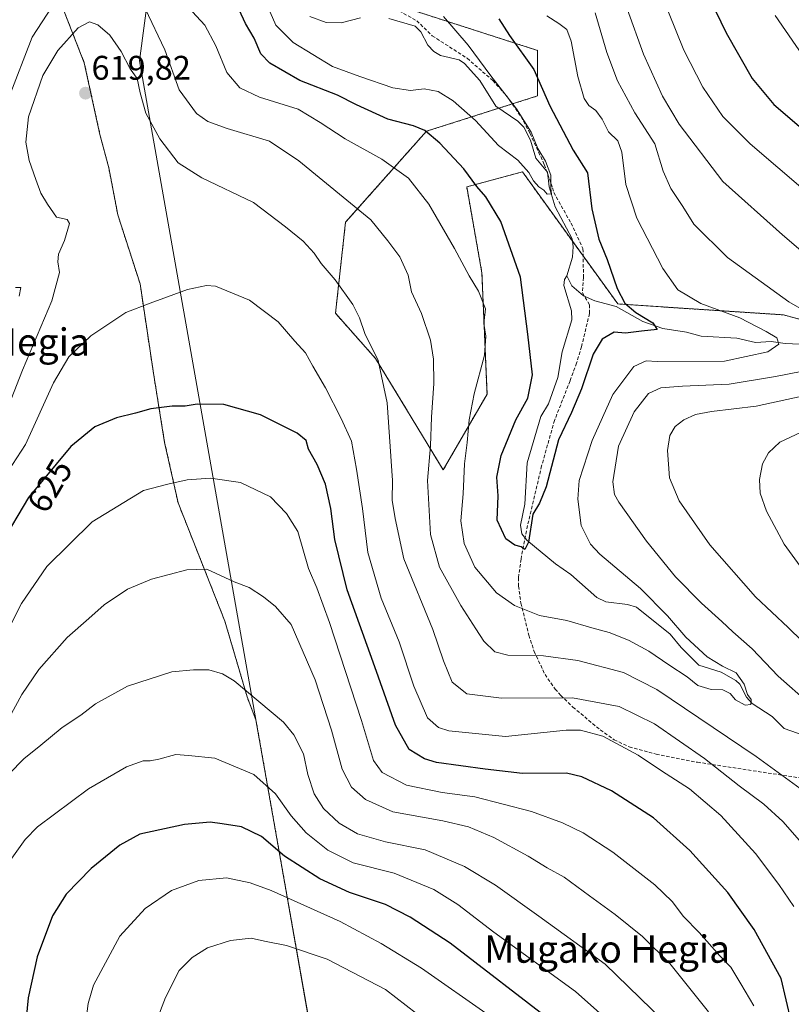
# Model space of a CAD drawing. Units: metres. Extents: x 589846 to 593268, y 4770665 to 4773024.
# Drawn here: x 592240 to 592467, y 4771171 to 4771460 of the extents above; entities that cross this region are included whole.
import ezdxf
from ezdxf.enums import TextEntityAlignment as Align

# ---------------------------------------------------------------- set-up
doc = ezdxf.new("R2010")
doc.units = ezdxf.units.M
doc.header["$MEASUREMENT"] = 0
doc.linetypes.add('TRAZOS', pattern=[0.75, 0.5, -0.25])
doc.linetypes.add('TRAZOSX2', pattern=[1.5, 1, -0.5])
for name, color, linetype, lineweight in [('Arbolado forestal', 92, 'TRAZOS', 0), ('Arbolado forestal CxS', 92, 'Continuous', 0), ('Carátula', 7, 'Continuous', 5), ('Comarca', 2, 'Continuous', 13), ('Comarca CxS', 133, 'Continuous', 0), ('Corriente natural lineal', 142, 'Continuous', 13), ('Curva de nivel maestra', 36, 'Continuous', 30), ('Curva de nivel normal', 36, 'Continuous', 0), ('Municipio', 9, 'Continuous', 13), ('Municipio CxS', 142, 'Continuous', 0), ('Punto de cota en terreno', 7, 'Continuous', 0), ('Rótulo de curva de nivel directora', 19, 'Continuous', 0), ('Rótulo de punto de cota en terreno', 19, 'Continuous', 0), ('Senda', 19, 'TRAZOSX2', 0), ('Texto cartográfico', 19, 'Continuous', 0)]:
    doc.layers.add(name, color=color, linetype=linetype, lineweight=lineweight)
doc.styles.add('Arial', font='txt', dxfattribs={"height": 0.2})

# ---------------------------------------------------------------- blocks, each defined once
blk = doc.blocks.new('*U185')
at = {"layer": 'Curva de nivel normal', "color": 36, "linetype": 'Continuous', "lineweight": 0}
blk.add_polyline3d([(592276.02, 4771154.54, 660), (592283.32, 4771173.38, 660), (592287.34, 4771181.31, 660), (592291.08, 4771185.17, 660), (592295.64, 4771187.92, 660), (592302.33, 4771190.08, 660), (592308.44, 4771190.79, 660), (592312.32, 4771189.92, 660), (592318.76, 4771188.66, 660), (592330.72, 4771184.62, 660), (592347.84, 4771175.74, 660), (592359.91, 4771166.39, 660)], dxfattribs=at)
blk = doc.blocks.new('5PATER')
at = {"layer": 'Carátula', "linetype": 'Continuous', "lineweight": 5}
h = blk.add_hatch(color=250, dxfattribs=at)
edge = h.paths.add_edge_path()
edge.add_ellipse((0, 0.01), major_axis=(-1.33, -1.34), ratio=0.999422, start_angle=0, end_angle=360)

msp = doc.modelspace()

# ---------------------------------------------------------------- linework, layer by layer
at = {"layer": 'Arbolado forestal', "color": 92, "linetype": 'TRAZOS', "lineweight": 0}
for points in [[(592330.88, 4771135.53, 669.98), (592309.8, 4771254.83, 641.59), (592307.25, 4771261.52, 640.75), (592300.7, 4771283.78, 637.23), (592286.96, 4771318.48, 631.08), (592283.03, 4771336.15, 627.04), (592279.75, 4771356.45, 622.9), (592275.83, 4771382.63, 619.25), (592269.28, 4771402.93, 617.75), (592266.66, 4771416.68, 618.09), (592264.04, 4771426.5, 618.71), (592259.46, 4771447.45, 617.2), (592253.57, 4771462.5, 611.72), (592250.95, 4771483.45, 603.2), (592250.29, 4771505.71, 590.67), (592250.64, 4771514.94, 590.22), (592250.73, 4771517.5, 590.49)], [(592330.88, 4771135.53, 669.98), (592309.8, 4771254.83, 641.59), (592307.25, 4771261.52, 640.75), (592300.7, 4771283.78, 637.23), (592286.96, 4771318.48, 631.08), (592283.03, 4771336.15, 627.04), (592279.75, 4771356.45, 622.9), (592275.83, 4771382.63, 619.25), (592269.28, 4771402.93, 617.75), (592266.66, 4771416.68, 618.09), (592264.04, 4771426.5, 618.71), (592259.46, 4771447.45, 617.2), (592253.57, 4771462.5, 611.72), (592250.95, 4771483.45, 603.2), (592250.29, 4771505.71, 590.67), (592250.64, 4771514.94, 590.22), (592250.73, 4771517.5, 590.49)], [(592350.93, 4771464.45, 592.62), (592392.43, 4771451.11, 601.08), (592392.43, 4771437.77, 598.87), (592385.01, 4771435.41, 594.74), (592381.05, 4771434.15, 593.67), (592359.82, 4771427.39, 600.04), (592336.11, 4771400.71, 611.61), (592333.15, 4771374.03, 616.22), (592344.92, 4771360.76, 614.85), (592364.76, 4771328.11, 607.47), (592377.61, 4771350.31, 603.31), (592376.12, 4771385.89, 603.78), (592371.68, 4771411.09, 600.65), (592387.98, 4771415.53, 595.29), (592402.68, 4771395.18, 596.37), (592405.8, 4771390.85, 597.19), (592415.97, 4771376.76, 599.34), (592464.62, 4771373.56, 608.16), (592526.07, 4771356.92, 620.29)]]:
    msp.add_polyline3d(points, dxfattribs=at)
at = {"layer": 'Arbolado forestal CxS', "color": 92, "linetype": 'Continuous', "lineweight": 0}
for points in [[(592350.93, 4771464.45, 592.62), (592392.43, 4771451.11, 601.08), (592392.43, 4771437.77, 598.87), (592359.82, 4771427.39, 600.04), (592336.11, 4771400.71, 611.61), (592333.15, 4771374.03, 616.22), (592344.92, 4771360.76, 614.85), (592364.76, 4771328.11, 607.47), (592377.61, 4771350.31, 603.31), (592376.12, 4771385.89, 603.78), (592371.68, 4771411.09, 600.65), (592387.98, 4771415.53, 595.29), (592415.97, 4771376.76, 599.34), (592464.62, 4771373.56, 608.16), (592526.08, 4771356.92, 620.29)], [(592526.08, 4771356.92, 620.29), (592464.62, 4771373.56, 608.16), (592415.97, 4771376.76, 599.34), (592387.98, 4771415.53, 595.29), (592371.68, 4771411.09, 600.65), (592376.12, 4771385.89, 603.78), (592377.61, 4771350.31, 603.31), (592364.76, 4771328.11, 607.47), (592344.92, 4771360.76, 614.85), (592333.15, 4771374.03, 616.22), (592336.11, 4771400.71, 611.61), (592359.82, 4771427.39, 600.04), (592392.43, 4771437.77, 598.87), (592392.43, 4771451.11, 601.08), (592350.93, 4771464.45, 592.62)], [(592253.57, 4771462.5, 611.72), (592259.46, 4771447.45, 617.2), (592264.04, 4771426.5, 618.71), (592266.66, 4771416.68, 618.09), (592269.28, 4771402.93, 617.75), (592275.83, 4771382.63, 619.25), (592279.75, 4771356.45, 622.9), (592283.03, 4771336.15, 627.04), (592286.96, 4771318.48, 631.08), (592300.7, 4771283.78, 637.23), (592307.25, 4771261.52, 640.75), (592309.8, 4771254.83, 641.59), (592330.88, 4771135.53, 669.98), (592330.88, 4771135.53, 669.98), (592311.62, 4771127.87, 667.63), (592274.53, 4771115.79, 657.19), (592243.47, 4771103.71, 645.57), (592222.76, 4771092.5, 636.85), (592205.86, 4771076.22, 629.11), (592174.74, 4771065.84, 622.42), (592159.87, 4771049.55, 628.37), (592150.19, 4771053.22, 623.51), (592137.46, 4771060.43, 625.5), (592046.61, 4771030.29, 670.14)], [(592330.88, 4771135.53, 669.98), (592309.8, 4771254.83, 641.59), (592307.25, 4771261.52, 640.75), (592300.7, 4771283.78, 637.23), (592286.96, 4771318.48, 631.08), (592283.03, 4771336.15, 627.04), (592279.75, 4771356.45, 622.9), (592275.83, 4771382.63, 619.25), (592269.28, 4771402.93, 617.75), (592266.66, 4771416.68, 618.09), (592264.04, 4771426.5, 618.71), (592259.46, 4771447.45, 617.2), (592253.57, 4771462.5, 611.72)]]:
    msp.add_polyline3d(points, dxfattribs=at)
at = {"layer": 'Comarca', "color": 2, "linetype": 'Continuous', "lineweight": 13}
msp.add_polyline3d([(592326.12, 4770697.46, 701.02), (592326.21, 4770699.19, 700.93), (592342.44, 4770886.15, 678.25), (592342.55, 4770887.39, 678.24), (592343.02, 4770892.77, 677.86), (592342.73, 4770898.48, 676.7), (592340.21, 4770948.71, 666.21), (592336.28, 4771026.93, 660.56), (592330.9, 4771134.04, 670.22), (592330.82, 4771135.64, 669.96), (592330.74, 4771136.1, 669.88), (592318.85, 4771203.37, 655.36), (592275.63, 4771448.01, 613.56), (592283.88, 4771510.07, 589.57)], dxfattribs=at)
msp.add_polyline3d([(592326.12, 4770697.46, 701.02), (592326.21, 4770699.19, 700.93), (592342.44, 4770886.15, 678.25), (592342.55, 4770887.39, 678.24), (592343.02, 4770892.77, 677.86), (592342.73, 4770898.48, 676.7), (592340.21, 4770948.71, 666.21), (592336.28, 4771026.93, 660.56), (592330.9, 4771134.04, 670.22), (592330.82, 4771135.64, 669.96), (592330.74, 4771136.1, 669.88), (592318.85, 4771203.37, 655.36), (592275.63, 4771448.01, 613.56), (592283.88, 4771510.07, 589.57)], dxfattribs=at)
at = {"layer": 'Comarca CxS', "color": 133, "linetype": 'Continuous', "lineweight": 0}
for points in [[(593236.13, 4773023.65, 667.17), (593267.84, 4770710.08, 686.54), (593267.84, 4770710.08, 686.54), (592326.12, 4770697.46, 701.02), (592326.21, 4770699.19, 700.93), (592342.44, 4770886.15, 678.25), (592342.55, 4770887.39, 678.24), (592343.02, 4770892.77, 677.86), (592342.73, 4770898.48, 676.7), (592340.21, 4770948.71, 666.21), (592336.28, 4771026.93, 660.56), (592330.9, 4771134.04, 670.22), (592330.82, 4771135.64, 669.96), (592330.74, 4771136.1, 669.88), (592318.85, 4771203.37, 655.36), (592275.63, 4771448.01, 613.56), (592283.88, 4771510.07, 589.57)], [(593236.13, 4773023.65, 667.17), (593267.84, 4770710.08, 686.54), (593267.84, 4770710.08, 686.54), (592326.12, 4770697.46, 701.02), (592326.21, 4770699.19, 700.93), (592342.44, 4770886.15, 678.25), (592342.55, 4770887.39, 678.24), (592343.02, 4770892.77, 677.86), (592342.73, 4770898.48, 676.7), (592340.21, 4770948.71, 666.21), (592336.28, 4771026.93, 660.56), (592330.9, 4771134.04, 670.22), (592330.82, 4771135.64, 669.96), (592330.74, 4771136.1, 669.88), (592318.85, 4771203.37, 655.36), (592275.63, 4771448.01, 613.56), (592283.88, 4771510.07, 589.57)], [(592283.88, 4771510.07, 589.57), (592275.63, 4771448.01, 613.56), (592318.85, 4771203.37, 655.36), (592330.74, 4771136.1, 669.88), (592330.82, 4771135.64, 669.96), (592330.9, 4771134.04, 670.22), (592336.28, 4771026.93, 660.56), (592340.21, 4770948.71, 666.21), (592342.73, 4770898.48, 676.7), (592343.02, 4770892.77, 677.86), (592342.55, 4770887.39, 678.24), (592342.44, 4770886.15, 678.25), (592326.21, 4770699.19, 700.93), (592326.12, 4770697.46, 701.02), (592326.12, 4770697.46, 701.02), (589876.16, 4770664.62, 561.95)], [(592283.88, 4771510.07, 589.57), (592275.63, 4771448.01, 613.56), (592318.85, 4771203.37, 655.36), (592330.74, 4771136.1, 669.88), (592330.82, 4771135.64, 669.96), (592330.9, 4771134.04, 670.22), (592336.28, 4771026.93, 660.56), (592340.21, 4770948.71, 666.21), (592342.73, 4770898.48, 676.7), (592343.02, 4770892.77, 677.86), (592342.55, 4770887.39, 678.24), (592342.44, 4770886.15, 678.25), (592326.21, 4770699.19, 700.93), (592326.12, 4770697.46, 701.02), (592326.12, 4770697.46, 701.02), (589876.16, 4770664.62, 561.95)]]:
    msp.add_polyline3d(points, dxfattribs=at)
at = {"layer": 'Corriente natural lineal', "color": 142, "linetype": 'Continuous', "lineweight": 13}
for points in [[(592340.48, 4771460.64, 591.91), (592334.85, 4771459.21, 591.76), (592330.39, 4771459.25, 591.56), (592325.67, 4771461.1, 591.52)], [(592401, 4771385, 596.32), (592402.72, 4771390.51, 596.46), (592402.92, 4771393.64, 596.52), (592402.57, 4771395.82, 596.3), (592397.58, 4771405.27, 595.28), (592395.83, 4771411.14, 595.07), (592395.33, 4771415.41, 595.14), (592391.92, 4771419.51, 594.83), (592390.41, 4771424.75, 595.01), (592388.41, 4771428.62, 594.89), (592386.65, 4771430.4, 594.47), (592380.16, 4771434.74, 593.73), (592375.46, 4771442.28, 593.57), (592371, 4771447.31, 593.45), (592369.46, 4771448.36, 593.53), (592363.95, 4771449.65, 593.57), (592361.96, 4771450.78, 593.36), (592360.21, 4771452.64, 593.02), (592358.21, 4771456.53, 592.62), (592356.5, 4771458.18, 592.29), (592348.8, 4771460.51, 592.09)], [(592470.66, 4771250.21, 606.13), (592464.77, 4771252.29, 605.64), (592461.24, 4771255.84, 605.59), (592455.43, 4771259.65, 605.44), (592453.79, 4771261.47, 605.27), (592451.74, 4771265.26, 604.74), (592450.57, 4771266.4, 604.66), (592446.32, 4771268.78, 604.24), (592439.74, 4771270.89, 604.25), (592434.57, 4771275.99, 603.8), (592431.33, 4771279.91, 603.31), (592421.46, 4771287.81, 602.41), (592418.87, 4771288.68, 602.37), (592412.52, 4771289.44, 601.51), (592409.8, 4771290.65, 601.61), (592402.2, 4771297.39, 601), (592397.7, 4771300.54, 600.68), (592389.28, 4771307.52, 599.91), (592387.85, 4771309.39, 599.63), (592387.48, 4771311.88, 599.47), (592388.71, 4771318.02, 599.27), (592389.44, 4771330.15, 599.14), (592393.45, 4771343.73, 598.81), (592395.61, 4771347.48, 598.17), (592398.35, 4771355.24, 597.65), (592399.67, 4771362.73, 597.47), (592402.53, 4771372.11, 596.97), (592402.4, 4771374.78, 596.82), (592400.15, 4771382.2, 596.42), (592400.32, 4771383.95, 596.36), (592401, 4771385, 596.32)], [(592478.13, 4771364.54, 608.02), (592465.13, 4771365.22, 605.87), (592461, 4771365.78, 605.06), (592456.39, 4771365.51, 603.72), (592450.9, 4771366.71, 602.63), (592440.48, 4771367.33, 602.1), (592436.12, 4771368.49, 601.36), (592429.24, 4771369.58, 600.49), (592423.28, 4771371.67, 600.12), (592415.54, 4771376.02, 599.18), (592409.26, 4771377.64, 597.82), (592405.93, 4771379.16, 597.12), (592402.53, 4771382.11, 596.56), (592401, 4771385, 596.32)]]:
    msp.add_polyline3d(points, dxfattribs=at)
at = {"layer": 'Curva de nivel maestra', "color": 36, "linetype": 'Continuous', "lineweight": 30}
for points in [[(592438.48, 4771475.54, 625), (592447.75, 4771456.3, 625), (592455.36, 4771442.92, 625), (592461.72, 4771435.28, 625), (592476.65, 4771422.55, 625)], [(592381.05, 4771460.42, 600), (592384.22, 4771455.53, 600), (592391.37, 4771445.48, 600), (592396.08, 4771434.84, 600), (592402.88, 4771421.87, 600), (592407.05, 4771415.23, 600), (592408.4, 4771404.64, 600), (592410.42, 4771395.8, 600), (592412.84, 4771389.8, 600), (592415.79, 4771381.28, 600), (592418.05, 4771377.04, 600), (592421.24, 4771374.29, 600), (592426.24, 4771371.22, 600), (592427.5, 4771369.28, 600), (592422.95, 4771368.82, 600), (592418.27, 4771368.2, 600), (592414.87, 4771368.49, 600), (592411.41, 4771366.44, 600), (592408.75, 4771362.07, 600), (592405.34, 4771351.9, 600), (592402.38, 4771344.92, 600), (592398.6, 4771336.88, 600), (592394.98, 4771323.14, 600), (592392.97, 4771318.31, 600), (592391.1, 4771315.16, 600), (592389.76, 4771306.9, 600), (592388.66, 4771304.79, 600), (592387.6, 4771305.5, 600), (592385.79, 4771306.03, 600), (592383.12, 4771307.9, 600), (592380.62, 4771313.33, 600), (592380.85, 4771320.47, 600), (592380.46, 4771325.98, 600), (592381.78, 4771332.34, 600), (592386.03, 4771342.78, 600), (592389.62, 4771349.17, 600), (592390.93, 4771355.97, 600), (592389.58, 4771367.87, 600), (592387.4, 4771384.61, 600), (592381.62, 4771400.99, 600), (592377.27, 4771408.19, 600), (592374.66, 4771411.22, 600), (592370.85, 4771416.42, 600), (592363.79, 4771423.93, 600), (592359.39, 4771427.63, 600), (592356.07, 4771429, 600), (592348.54, 4771430.94, 600), (592339.36, 4771435.13, 600), (592333.76, 4771437.98, 600), (592322.69, 4771442.25, 600), (592313.87, 4771447.42, 600), (592311.3, 4771450.13, 600), (592309.29, 4771454.7, 600), (592306.76, 4771458.97, 600), (592304.91, 4771462.98, 600)], [(592466.87, 4771166.42, 625), (592463.89, 4771179, 625), (592456.04, 4771193.32, 625), (592448.27, 4771204.17, 625), (592437.1, 4771216.54, 625), (592426.49, 4771226.06, 625), (592414.18, 4771234.02, 625), (592405.46, 4771238.07, 625), (592400.96, 4771239.2, 625), (592388, 4771239.12, 625), (592377.11, 4771240.38, 625), (592362.84, 4771242.27, 625), (592359.3, 4771243.34, 625), (592354.78, 4771246.15, 625), (592350.73, 4771253.23, 625), (592344.74, 4771270.33, 625), (592336.54, 4771292.91, 625), (592332.96, 4771307.68, 625), (592331.78, 4771316.77, 625), (592330.18, 4771323.93, 625), (592327.81, 4771329.7, 625), (592325.22, 4771334.18, 625), (592324.52, 4771336.72, 625), (592321.89, 4771338.92, 625), (592311.12, 4771344.27, 625), (592300.36, 4771347.32, 625), (592292.61, 4771347.43, 625), (592289.01, 4771346.8, 625), (592285.27, 4771346.76, 625), (592278.97, 4771346.03, 625), (592274.46, 4771344.79, 625), (592268.93, 4771343.35, 625), (592262.59, 4771340.74, 625), (592255.48, 4771334.97, 625), (592243.12, 4771319.97, 625), (592235.01, 4771306.37, 625)], [(592397.05, 4771166.04, 650), (592366.8, 4771189.35, 650), (592355.04, 4771196.97, 650), (592347.81, 4771200.68, 650), (592337.29, 4771204.19, 650), (592328.58, 4771208.16, 650), (592318.2, 4771214.83, 650), (592311.4, 4771220.64, 650), (592305.62, 4771223.41, 650), (592299.87, 4771224.35, 650), (592296.36, 4771224.86, 650), (592288.86, 4771224.11, 650), (592275.75, 4771221.29, 650), (592269.86, 4771218.06, 650), (592261.48, 4771211.27, 650), (592254.17, 4771203.72, 650), (592250.15, 4771197.31, 650), (592245.64, 4771185.31, 650), (592242.96, 4771173.31, 650), (592242, 4771163.25, 650)]]:
    msp.add_polyline3d(points, dxfattribs=at)
at = {"layer": 'Curva de nivel normal', "color": 36, "linetype": 'Continuous', "lineweight": 0}
for points in [[(592364.86, 4771461.09, 595), (592372.07, 4771452.63, 595), (592378.72, 4771443.67, 595), (592386.24, 4771434.02, 595), (592390.53, 4771427.15, 595), (592392.49, 4771422.38, 595), (592394.73, 4771418.62, 595), (592396.3, 4771414.53, 595), (592396.29, 4771410.5, 595), (592396.56, 4771409.01, 595), (592395.29, 4771408.99, 595), (592394.24, 4771410.09, 595), (592392.85, 4771411.07, 595), (592391.22, 4771412.9, 595), (592389.91, 4771415.3, 595), (592386.62, 4771418.91, 595), (592380.96, 4771423.19, 595), (592374.27, 4771430.52, 595), (592367.71, 4771436.35, 595), (592363.28, 4771439.02, 595), (592359.13, 4771439.83, 595), (592355.14, 4771439.35, 595), (592349.99, 4771440.1, 595), (592340.3, 4771443.48, 595), (592332.3, 4771446.41, 595), (592320.69, 4771453.42, 595), (592315.68, 4771458.56, 595), (592307.64, 4771476.99, 595)], [(592395.15, 4771461.29, 605), (592398.68, 4771458.96, 605), (592401.04, 4771457.26, 605), (592402.27, 4771453.82, 605), (592404.22, 4771443.44, 605), (592406.16, 4771437.04, 605), (592407.48, 4771434.96, 605), (592409.58, 4771433.46, 605), (592411.36, 4771430.91, 605), (592413.3, 4771427.19, 605), (592415.99, 4771424.57, 605), (592417.17, 4771421.29, 605), (592418.34, 4771411.83, 605), (592421.53, 4771401.9, 605), (592429.22, 4771387.13, 605), (592433.57, 4771380.87, 605), (592440.31, 4771376.88, 605), (592451.8, 4771372.69, 605), (592459.47, 4771368.7, 605), (592462.66, 4771366.83, 605), (592463.18, 4771364.97, 605), (592459.97, 4771362.68, 605), (592447.31, 4771360, 605), (592427.49, 4771359.91, 605), (592424.31, 4771360.09, 605), (592420.64, 4771358.46, 605), (592414.51, 4771350.22, 605), (592408.48, 4771336.73, 605), (592404.63, 4771324.97, 605), (592404.28, 4771319.57, 605), (592405.25, 4771311.78, 605), (592407.99, 4771306.29, 605), (592410.71, 4771303.4, 605), (592422.64, 4771293.36, 605), (592430.56, 4771285.35, 605), (592435.98, 4771279.1, 605), (592442.17, 4771273.29, 605), (592446.67, 4771270.57, 605), (592450.71, 4771268.61, 605), (592453.08, 4771265.31, 605), (592454.07, 4771262.27, 605), (592455.09, 4771260.79, 605), (592455.02, 4771259.3, 605), (592453.31, 4771259.1, 605), (592450.49, 4771260.68, 605), (592448.97, 4771262.54, 605), (592446.81, 4771263.64, 605), (592443.35, 4771263.69, 605), (592439.48, 4771264.92, 605), (592436.38, 4771267.44, 605), (592430.95, 4771270.94, 605), (592425.05, 4771274.95, 605), (592419.08, 4771278.16, 605), (592413.41, 4771280.44, 605), (592408.41, 4771281.77, 605), (592401.06, 4771283.94, 605), (592392.99, 4771285.37, 605), (592385.72, 4771288.3, 605), (592380.41, 4771292.1, 605), (592374.01, 4771299.61, 605), (592370.89, 4771306.55, 605), (592369.96, 4771313.2, 605), (592370.6, 4771321.08, 605), (592370.99, 4771329.88, 605), (592371.82, 4771336.19, 605), (592372.36, 4771342.79, 605), (592373.89, 4771350.4, 605), (592376.88, 4771361.73, 605), (592377.25, 4771367.29, 605), (592376.69, 4771371.03, 605), (592377.15, 4771375.3, 605), (592375.14, 4771380.54, 605), (592372.37, 4771385.02, 605), (592368.09, 4771393.02, 605), (592360.51, 4771405.98, 605), (592354.62, 4771413.67, 605), (592346.79, 4771419.2, 605), (592336.03, 4771425.14, 605), (592328.64, 4771429.94, 605), (592322.17, 4771433.86, 605), (592310.89, 4771437.45, 605), (592305.08, 4771440.11, 605), (592301.23, 4771444.63, 605), (592298.01, 4771452.44, 605), (592294.87, 4771458.53, 605), (592285.09, 4771469.16, 605)], [(592237.23, 4771437.04, 610), (592244.17, 4771454.97, 610), (592251.53, 4771466.34, 610)], [(592428.65, 4771467.98, 620), (592435.36, 4771451.23, 620), (592440.95, 4771440.35, 620), (592446.78, 4771431.71, 620), (592454.78, 4771423.68, 620), (592471.06, 4771409.88, 620)], [(592277.3, 4771463.42, 610), (592283.11, 4771451.24, 610), (592287.29, 4771439.52, 610), (592292.36, 4771432.59, 610), (592295.66, 4771430.22, 610), (592301.41, 4771428.23, 610), (592313.82, 4771424.47, 610), (592322.44, 4771418.71, 610), (592343.5, 4771401.39, 610), (592348.51, 4771395.23, 610), (592352.04, 4771390.63, 610), (592354.46, 4771385.25, 610), (592355.44, 4771380.34, 610), (592358.43, 4771373.99, 610), (592361.03, 4771366.1, 610), (592361.95, 4771360.56, 610), (592362.05, 4771353.46, 610), (592361.3, 4771343.54, 610), (592360.99, 4771335.12, 610), (592360.18, 4771324.97, 610), (592360.99, 4771309.17, 610), (592363.72, 4771299.61, 610), (592369.89, 4771288.31, 610), (592374.32, 4771281.5, 610), (592376.66, 4771277.93, 610), (592379.88, 4771274.78, 610), (592383.75, 4771273.78, 610), (592394.16, 4771273.59, 610), (592404.27, 4771272.26, 610), (592417.63, 4771268.69, 610), (592427.43, 4771263.72, 610), (592439.72, 4771255.36, 610), (592456.6, 4771244.02, 610), (592475.99, 4771230.01, 610)], [(592418.76, 4771463.3, 615), (592423.52, 4771450.04, 615), (592429.11, 4771437.7, 615), (592433.98, 4771429.49, 615), (592446.77, 4771412.66, 615), (592464.26, 4771397.05, 615), (592473.15, 4771389.53, 615)], [(592474.87, 4771372.42, 610), (592466.21, 4771377.35, 610), (592448.2, 4771390.4, 610), (592438.31, 4771400.14, 610), (592435.03, 4771405.32, 610), (592431.55, 4771410.64, 610), (592429.26, 4771415.75, 610), (592426.8, 4771423.68, 610), (592420.97, 4771432.81, 610), (592415.9, 4771442.23, 610), (592412.78, 4771450.52, 610), (592409.32, 4771462.18, 610)], [(592462.14, 4771461.38, 630), (592471.28, 4771448.18, 630)], [(592469.27, 4771219.44, 615), (592464.38, 4771225.05, 615), (592458.8, 4771230.07, 615), (592451.62, 4771235.46, 615), (592441.4, 4771243.48, 615), (592426.78, 4771253.66, 615), (592416.43, 4771258.76, 615), (592402.7, 4771261.26, 615), (592381.89, 4771261.18, 615), (592371.71, 4771262.49, 615), (592367.37, 4771265.82, 615), (592364.88, 4771272.12, 615), (592361.76, 4771281.32, 615), (592353.18, 4771302.06, 615), (592350.7, 4771313.87, 615), (592349.78, 4771319.28, 615), (592349.92, 4771325.01, 615), (592348.36, 4771347.76, 615), (592345.64, 4771360.2, 615), (592341.77, 4771368.13, 615), (592340.22, 4771372.7, 615), (592338.22, 4771376.65, 615), (592333.06, 4771383.84, 615), (592328.93, 4771388.64, 615), (592326.94, 4771391.62, 615), (592323.65, 4771395.2, 615), (592318.48, 4771399.37, 615), (592309.08, 4771406.55, 615), (592293.96, 4771413.76, 615), (592286.99, 4771418.16, 615), (592281.64, 4771425.19, 615), (592277.56, 4771432.68, 615), (592275.83, 4771438.69, 615), (592275.01, 4771442.84, 615), (592272.9, 4771445.69, 615), (592270.26, 4771450.79, 615), (592266.98, 4771455.6, 615), (592263.45, 4771458.63, 615), (592260.99, 4771459.51, 615), (592257.67, 4771457.69, 615), (592251.74, 4771451.07, 615), (592247.31, 4771443.78, 615), (592243.09, 4771431.65, 615), (592242.35, 4771424.24, 615), (592243.31, 4771418.83, 615), (592245.27, 4771413.3, 615), (592246.68, 4771409.22, 615), (592248.66, 4771406.04, 615), (592251.33, 4771402.22, 615), (592254.47, 4771401.58, 615), (592255.09, 4771400.32, 615), (592253.68, 4771395.36, 615), (592251.92, 4771391.37, 615), (592251.65, 4771389.13, 615), (592252.2, 4771385.98, 615), (592249.96, 4771377.73, 615), (592241.29, 4771357.36, 615), (592234.61, 4771340.35, 615)], [(592467.65, 4771200.09, 620), (592463.25, 4771206.49, 620), (592456.38, 4771215.62, 620), (592446.22, 4771226.79, 620), (592437.04, 4771234.62, 620), (592428.81, 4771239.88, 620), (592421.91, 4771244.48, 620), (592411.62, 4771250.03, 620), (592405, 4771251.81, 620), (592400.88, 4771251.78, 620), (592383.03, 4771249.93, 620), (592366.39, 4771251.62, 620), (592363.38, 4771252.54, 620), (592360.14, 4771255.38, 620), (592356.15, 4771264.71, 620), (592351.81, 4771277.71, 620), (592346.6, 4771290.5, 620), (592342.68, 4771303.86, 620), (592341.09, 4771316.81, 620), (592339.32, 4771328.3, 620), (592337.9, 4771336.52, 620), (592334.78, 4771343.15, 620), (592330.25, 4771352.18, 620), (592326.52, 4771358.57, 620), (592324.38, 4771362.43, 620), (592321.24, 4771365.86, 620), (592316.34, 4771371.5, 620), (592307.92, 4771377.88, 620), (592297.96, 4771381.97, 620), (592295.29, 4771382.22, 620), (592289.75, 4771380.99, 620), (592278.75, 4771377.03, 620), (592271.6, 4771374.3, 620), (592261.41, 4771367.42, 620), (592254.92, 4771361.3, 620), (592250.38, 4771353.64, 620), (592242.16, 4771335.6, 620), (592235.84, 4771325.79, 620)], [(592240.36, 4771379.06, 610), (592240.84, 4771381.56, 610), (592239.31, 4771381.58, 610)], [(592472.12, 4771259.59, 610), (592463.04, 4771267.67, 610), (592455.42, 4771275.61, 610), (592449.73, 4771280.58, 610), (592446.46, 4771283.7, 610), (592440.52, 4771288.99, 610), (592432.94, 4771296.8, 610), (592424.37, 4771307.17, 610), (592416.28, 4771318.63, 610), (592415.04, 4771320.86, 610), (592414.56, 4771324.63, 610), (592416.18, 4771335.03, 610), (592420.8, 4771345.09, 610), (592424.96, 4771350.54, 610), (592428.59, 4771352.14, 610), (592434.94, 4771352.62, 610), (592448.66, 4771353.26, 610), (592462.22, 4771355.48, 610), (592473.8, 4771357.72, 610)], [(592472.31, 4771350.24, 615), (592456.54, 4771346.78, 615), (592443.43, 4771345.25, 615), (592438.79, 4771344.38, 615), (592435.34, 4771342.83, 615), (592432.79, 4771340.83, 615), (592431.23, 4771338.16, 615), (592430.61, 4771333.82, 615), (592431.12, 4771325.79, 615), (592433.96, 4771319.08, 615), (592443, 4771306.15, 615), (592456.37, 4771290.84, 615), (592465.94, 4771281.85, 615), (592482.54, 4771265.78, 615)], [(592469.74, 4771339.16, 620), (592463.55, 4771336.2, 620), (592460.22, 4771333.07, 620), (592458.48, 4771329.86, 620), (592457.53, 4771325.27, 620), (592457.73, 4771321.26, 620), (592459.59, 4771315.98, 620), (592464.83, 4771306.35, 620), (592474.69, 4771292.76, 620)], [(592455.94, 4771170.93, 630), (592452.11, 4771177.45, 630), (592449.1, 4771182.33, 630), (592445.82, 4771185.72, 630), (592439.85, 4771192.42, 630), (592435.29, 4771197.19, 630), (592431.97, 4771201.54, 630), (592426.88, 4771206.44, 630), (592414.57, 4771216, 630), (592405.79, 4771221.69, 630), (592399.75, 4771224.62, 630), (592390.71, 4771227.9, 630), (592374.04, 4771232.28, 630), (592364.45, 4771233.55, 630), (592354.03, 4771235.64, 630), (592346.83, 4771239.4, 630), (592344.29, 4771242.93, 630), (592340.75, 4771254.58, 630), (592331.4, 4771283.36, 630), (592327.67, 4771293.57, 630), (592325.27, 4771299.17, 630), (592322.15, 4771310.05, 630), (592318.83, 4771315.29, 630), (592314.06, 4771320.24, 630), (592305.26, 4771324.38, 630), (592296.44, 4771325.66, 630), (592289.61, 4771325.17, 630), (592283.93, 4771323.94, 630), (592276.86, 4771322.02, 630), (592261.76, 4771312.86, 630), (592248.42, 4771299.75, 630), (592240.99, 4771288.98, 630), (592236.26, 4771279.42, 630)], [(592442.6, 4771169.24, 635), (592431.24, 4771183.33, 635), (592423.21, 4771191.29, 635), (592415.25, 4771197.78, 635), (592407.64, 4771203.26, 635), (592400.26, 4771208.71, 635), (592395.28, 4771211.4, 635), (592389.71, 4771214.86, 635), (592379.62, 4771220.32, 635), (592372.2, 4771223.49, 635), (592364.66, 4771225.2, 635), (592349.98, 4771227.87, 635), (592341.98, 4771231.45, 635), (592337.9, 4771235.08, 635), (592335.15, 4771240.39, 635), (592332.02, 4771251.81, 635), (592327.2, 4771266.56, 635), (592320.14, 4771282.81, 635), (592315.59, 4771288.09, 635), (592312, 4771290.85, 635), (592307.87, 4771293.6, 635), (592303.41, 4771295.31, 635), (592295.41, 4771298.98, 635), (592289.58, 4771298.84, 635), (592279.14, 4771296.06, 635), (592272.13, 4771293.13, 635), (592265.28, 4771288.54, 635), (592260.8, 4771284.49, 635), (592254.41, 4771278.93, 635), (592246.12, 4771269.55, 635), (592241.1, 4771262.24, 635), (592236.79, 4771254.31, 635)], [(592429.33, 4771166.66, 640), (592412.29, 4771183.14, 640), (592392.8, 4771197.28, 640), (592380.08, 4771206.31, 640), (592371, 4771211.85, 640), (592359.48, 4771216.7, 640), (592347.82, 4771219.08, 640), (592339.61, 4771221.44, 640), (592334.22, 4771224.52, 640), (592329.59, 4771228.82, 640), (592326.87, 4771233.15, 640), (592325.06, 4771238.82, 640), (592323.77, 4771244.82, 640), (592320.98, 4771250.43, 640), (592317.89, 4771254.14, 640), (592303.44, 4771266.26, 640), (592300.04, 4771268.32, 640), (592295.98, 4771269.5, 640), (592291.45, 4771269.48, 640), (592285.14, 4771268.88, 640), (592272.16, 4771264.66, 640), (592262.74, 4771259.5, 640), (592258.48, 4771256.19, 640), (592252.95, 4771252.53, 640), (592246.72, 4771247.36, 640), (592241.67, 4771243.39, 640), (592237.42, 4771238.95, 640)], [(592415.97, 4771164.12, 645), (592403.55, 4771175.16, 645), (592379.6, 4771192.52, 645), (592369.03, 4771200.64, 645), (592361.97, 4771205.03, 645), (592350.39, 4771209.85, 645), (592338.32, 4771212.88, 645), (592330.91, 4771216.62, 645), (592324.6, 4771221.71, 645), (592320.14, 4771226.71, 645), (592315.57, 4771233.14, 645), (592309.24, 4771238.8, 645), (592297.79, 4771243.55, 645), (592290.02, 4771244.4, 645), (592286.33, 4771244.61, 645), (592281.35, 4771243.28, 645), (592278.77, 4771242.78, 645), (592276.69, 4771242.83, 645), (592271.86, 4771241, 645), (592260.67, 4771234.56, 645), (592245.74, 4771223.42, 645), (592242.11, 4771219.77, 645), (592237.26, 4771212.89, 645)], [(592259.15, 4771159.98, 655), (592260.63, 4771171.61, 655), (592262.19, 4771176.98, 655), (592269.9, 4771191.43, 655), (592277.29, 4771199.48, 655), (592285.08, 4771204.73, 655), (592293.08, 4771207.69, 655), (592301.14, 4771208.45, 655), (592308.1, 4771207.06, 655), (592314.31, 4771204.78, 655), (592334.57, 4771195.64, 655), (592346.6, 4771189.19, 655), (592358.39, 4771181.96, 655), (592378.25, 4771168.08, 655)]]:
    msp.add_polyline3d(points, dxfattribs=at)
at = {"layer": 'Municipio', "color": 9, "linetype": 'Continuous', "lineweight": 13}
msp.add_polyline3d([(592326.12, 4770697.46, 701.02), (592326.21, 4770699.19, 700.93), (592342.44, 4770886.15, 678.25), (592342.55, 4770887.39, 678.24), (592343.02, 4770892.77, 677.86), (592342.73, 4770898.48, 676.7), (592340.21, 4770948.71, 666.21), (592336.28, 4771026.93, 660.56), (592330.9, 4771134.04, 670.22), (592330.82, 4771135.64, 669.96), (592330.74, 4771136.1, 669.88), (592318.85, 4771203.37, 655.36), (592275.63, 4771448.01, 613.56), (592283.88, 4771510.07, 589.57)], dxfattribs=at)
msp.add_polyline3d([(592326.12, 4770697.46, 701.02), (592326.21, 4770699.19, 700.93), (592342.44, 4770886.15, 678.25), (592342.55, 4770887.39, 678.24), (592343.02, 4770892.77, 677.86), (592342.73, 4770898.48, 676.7), (592340.21, 4770948.71, 666.21), (592336.28, 4771026.93, 660.56), (592330.9, 4771134.04, 670.22), (592330.82, 4771135.64, 669.96), (592330.74, 4771136.1, 669.88), (592318.85, 4771203.37, 655.36), (592275.63, 4771448.01, 613.56), (592283.88, 4771510.07, 589.57)], dxfattribs=at)
at = {"layer": 'Municipio CxS', "color": 142, "linetype": 'Continuous', "lineweight": 0}
for points in [[(593236.13, 4773023.65, 667.17), (593267.84, 4770710.08, 686.54), (592326.12, 4770697.46, 701.02), (592326.12, 4770697.46, 701.02), (592326.21, 4770699.19, 700.93), (592342.44, 4770886.15, 678.25), (592342.55, 4770887.39, 678.24), (592343.02, 4770892.77, 677.86), (592342.73, 4770898.48, 676.7), (592340.21, 4770948.71, 666.21), (592336.28, 4771026.93, 660.56), (592330.9, 4771134.04, 670.22), (592330.82, 4771135.64, 669.96), (592330.74, 4771136.1, 669.88), (592318.85, 4771203.37, 655.36), (592275.63, 4771448.01, 613.56), (592283.88, 4771510.07, 589.57)], [(593236.13, 4773023.65, 667.17), (593267.84, 4770710.08, 686.54), (592326.12, 4770697.46, 701.02), (592326.12, 4770697.46, 701.02), (592326.21, 4770699.19, 700.93), (592342.44, 4770886.15, 678.25), (592342.55, 4770887.39, 678.24), (592343.02, 4770892.77, 677.86), (592342.73, 4770898.48, 676.7), (592340.21, 4770948.71, 666.21), (592336.28, 4771026.93, 660.56), (592330.9, 4771134.04, 670.22), (592330.82, 4771135.64, 669.96), (592330.74, 4771136.1, 669.88), (592318.85, 4771203.37, 655.36), (592275.63, 4771448.01, 613.56), (592283.88, 4771510.07, 589.57)], [(592283.88, 4771510.07, 589.57), (592275.63, 4771448.01, 613.56), (592318.85, 4771203.37, 655.36), (592330.74, 4771136.1, 669.88), (592330.82, 4771135.64, 669.96), (592330.9, 4771134.04, 670.22), (592336.28, 4771026.93, 660.56), (592340.21, 4770948.71, 666.21), (592342.73, 4770898.48, 676.7), (592343.02, 4770892.77, 677.86), (592342.55, 4770887.39, 678.24), (592342.44, 4770886.15, 678.25), (592326.21, 4770699.19, 700.93), (592326.12, 4770697.46, 701.02), (592326.12, 4770697.46, 701.02), (589876.16, 4770664.62, 561.95)], [(592283.88, 4771510.07, 589.57), (592275.63, 4771448.01, 613.56), (592318.85, 4771203.37, 655.36), (592330.74, 4771136.1, 669.88), (592330.82, 4771135.64, 669.96), (592330.9, 4771134.04, 670.22), (592336.28, 4771026.93, 660.56), (592340.21, 4770948.71, 666.21), (592342.73, 4770898.48, 676.7), (592343.02, 4770892.77, 677.86), (592342.55, 4770887.39, 678.24), (592342.44, 4770886.15, 678.25), (592326.21, 4770699.19, 700.93), (592326.12, 4770697.46, 701.02), (592326.12, 4770697.46, 701.02), (589876.16, 4770664.62, 561.95)]]:
    msp.add_polyline3d(points, dxfattribs=at)
at = {"layer": 'Senda', "color": 19, "linetype": 'TRAZOSX2', "lineweight": 0}
msp.add_polyline3d([(592347.87, 4771464.82, 592.4), (592357.02, 4771459.82, 592.45), (592361.55, 4771455.4, 593.11), (592371.8, 4771448.79, 593.62), (592379.34, 4771442.25, 594.74), (592383.38, 4771437.76, 594.93), (592387.61, 4771431.64, 594.92), (592390.23, 4771426.78, 595.17), (592394.42, 4771417.67, 595.16), (592396.82, 4771410.81, 595.1), (592397.18, 4771409.45, 595.16), (592402.27, 4771400.44, 596.09), (592405.76, 4771392.98, 597.26), (592405.92, 4771384.57, 597.12), (592405.62, 4771379.98, 597.07), (592407.67, 4771376.53, 597.52), (592407.68, 4771373.95, 597.62), (592405.33, 4771364.24, 598.44), (592403.88, 4771359.44, 598.21), (592401.97, 4771354.21, 597.98), (592397.41, 4771342.63, 599.21), (592393.64, 4771329.28, 599.44), (592389.51, 4771311.76, 599.84), (592387.59, 4771301.97, 600.37), (592386.86, 4771296.52, 601.69), (592386.88, 4771294.05, 602.39), (592387.54, 4771289.07, 604.39), (592389.91, 4771279.63, 607.76), (592391.45, 4771274.88, 609.62), (592394.63, 4771268.11, 612.47), (592397.61, 4771263.83, 614.36), (592399.25, 4771261.97, 615.01), (592402.83, 4771258.57, 616.69), (592410.85, 4771251.84, 619.17), (592414.92, 4771248.98, 619.42), (592419.34, 4771246.87, 619.4), (592427.22, 4771244.74, 619.06), (592439.34, 4771242.39, 616.03), (592478.65, 4771236.39, 607.32)], dxfattribs=at)

# ---------------------------------------------------------------- block references
at = {"layer": 'Curva de nivel normal', "color": 36, "linetype": 'Continuous', "lineweight": 0}
msp.add_blockref('*U185', (0, 0), dxfattribs=at)
at = {"layer": 'Punto de cota en terreno', "linetype": 'Continuous', "lineweight": 0}
msp.add_blockref('5PATER', (592259.81, 4771438.57, 619.82), dxfattribs=at)

# ---------------------------------------------------------------- texts
at = {"layer": 'Rótulo de curva de nivel directora', "color": 19, "linetype": 'Continuous', "lineweight": 0, "style": 'Arial'}
msp.add_text('625', height=7, rotation=59.1914, dxfattribs=at).set_placement((592249.31, 4771323.46), align=Align.MIDDLE_CENTER)
at = {"layer": 'Rótulo de punto de cota en terreno', "color": 19, "linetype": 'Continuous', "lineweight": 0, "style": 'Arial'}
msp.add_text('619,82', height=7, dxfattribs=at).set_placement((592261.57, 4771440.33), align=Align.BOTTOM_LEFT)
at = {"layer": 'Texto cartográfico', "color": 19, "linetype": 'Continuous', "lineweight": 0, "style": 'Arial'}
for p in [(592225, 4771365.61), (592412.85, 4771187.59)]:
    msp.add_text('Mugako Hegia', height=8, dxfattribs=at).set_placement(p, align=Align.MIDDLE_CENTER)

doc.saveas('drawing.dxf')
